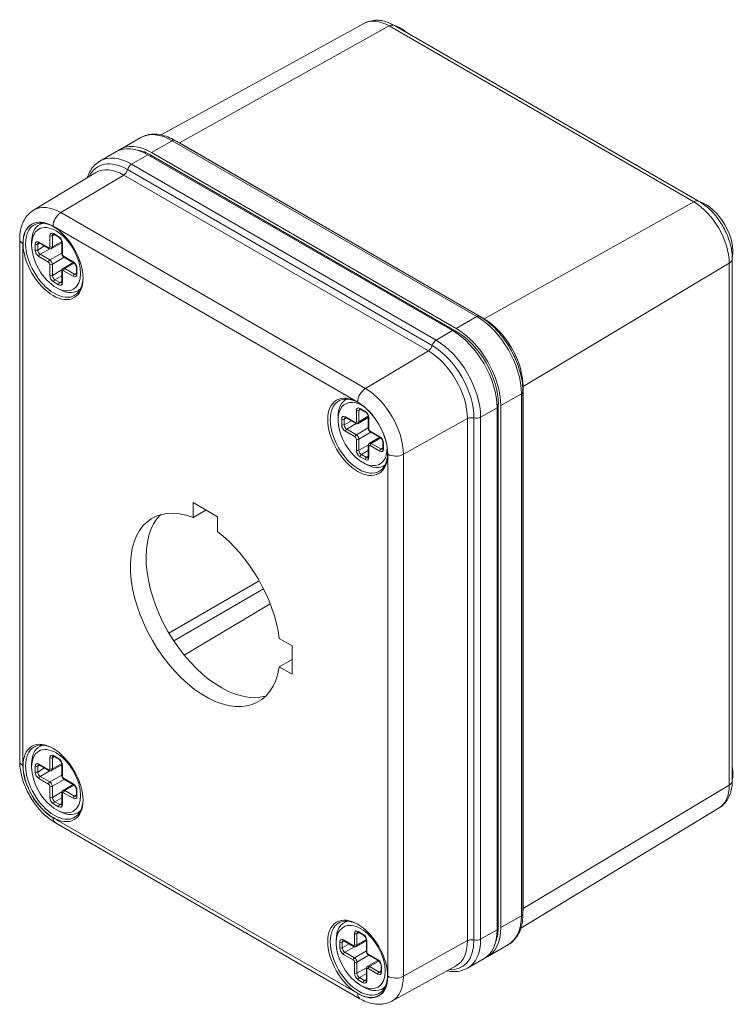
# Model space of a CAD drawing. Units: inches. Extents: x 2.5 to 65.8, y 2.1 to 41.
# Drawn here: x 61.8 to 65.8, y 35.4 to 41 of the extents above; entities that cross this region are included whole.
import ezdxf

# ---------------------------------------------------------------- set-up
doc = ezdxf.new("R2010")
doc.units = ezdxf.units.IN
doc.header["$LTSCALE"] = 2
doc.header["$MEASUREMENT"] = 0
doc.layers.add('Visible (ANSI)', color=7, linetype='Continuous', lineweight=18)
doc.layers.add('Visible Narrow (ANSI)', color=7, linetype='Continuous', lineweight=5)

msp = doc.modelspace()

# ---------------------------------------------------------------- linework, layer by layer
at = {"layer": 'Visible (ANSI)'}
for p, q in [((63.7205, 40.9951), (62.5691, 40.3628)), ((63.8913, 40.9828), (65.6174, 39.9862)), ((62.4531, 40.348), (62.3364, 40.2806)), ((62.6466, 40.3318), (64.3727, 39.3352)), ((62.2219, 40.2145), (62.3152, 40.2684)), ((62.4937, 40.2507), (64.2198, 39.2541)), ((64.241, 39.2664), (62.5149, 40.2629)), ((64.241, 39.2501), (62.5149, 40.2466)), ((61.8461, 39.9366), (62.1983, 40.1502)), ((61.894, 39.8629), (61.8794, 39.8545)), ((61.7672, 39.7732), (61.7672, 36.8158)), ((61.9614, 39.7992), (61.9897, 39.7828)), ((61.8346, 39.7391), (61.8346, 39.7554)), ((61.8784, 39.7512), (61.9331, 39.7196)), ((62.0059, 39.7524), (61.9481, 39.7191)), ((62.0059, 39.7548), (62.0059, 39.6915)), ((62.018, 39.6706), (62.0728, 39.639)), ((65.805, 39.6613), (65.805, 36.7039)), ((62.0708, 39.6401), (62.013, 39.6068)), ((62.089, 39.6109), (62.089, 39.5782)), ((62.0059, 39.5935), (62.0059, 39.5303)), ((61.9735, 39.4984), (61.9876, 39.4902)), ((62.1105, 39.4879), (62.0959, 39.4795)), ((64.6189, 38.9088), (64.6189, 35.9514)), ((63.62, 38.8664), (63.616, 38.8641)), ((64.4793, 35.88), (64.4793, 38.8373)), ((64.4934, 35.8718), (64.4934, 38.8292)), ((63.6981, 38.8088), (63.7264, 38.7924)), ((64.4722, 38.8169), (64.4722, 35.8596)), ((63.5712, 38.7487), (63.5712, 38.765)), ((63.615, 38.7608), (63.6698, 38.7292)), ((63.7426, 38.762), (63.6848, 38.7287)), ((63.7426, 38.7644), (63.7426, 38.7011)), ((63.7547, 38.6802), (63.8094, 38.6486)), ((63.7426, 38.6031), (63.7426, 38.5399)), ((63.8074, 38.6497), (63.7497, 38.6164)), ((63.8257, 38.6205), (63.8257, 38.5878)), ((63.7102, 38.508), (63.7243, 38.4998)), ((63.8365, 38.4914), (63.8325, 38.4891)), ((62.7497, 38.2797), (62.7497, 38.1959)), ((62.889, 38.1992), (62.7497, 38.2797)), ((62.8223, 38.2378), (62.7497, 38.1959)), ((62.889, 38.1154), (62.889, 38.1992)), ((62.4834, 37.9511), (62.4834, 37.9849)), ((63.3108, 37.4687), (63.2382, 37.5106)), ((63.3108, 37.3078), (63.3108, 37.4687)), ((63.3108, 37.3916), (63.2382, 37.3497)), ((63.2382, 37.3497), (63.3108, 37.3078)), ((61.894, 36.9056), (61.8794, 36.8972)), ((61.9614, 36.8418), (61.9897, 36.8255)), ((61.8346, 36.7817), (61.8346, 36.798)), ((61.8784, 36.7939), (61.9331, 36.7622)), ((62.0059, 36.7951), (61.9481, 36.7617)), ((62.0059, 36.7974), (62.0059, 36.7342)), ((62.018, 36.7132), (62.0728, 36.6816)), ((62.0708, 36.6828), (62.013, 36.6494)), ((62.089, 36.6535), (62.089, 36.6209)), ((62.0059, 36.6362), (62.0059, 36.5729)), ((61.9735, 36.5411), (61.9876, 36.5329)), ((65.7303, 36.5498), (64.6069, 35.8688)), ((62.1105, 36.5306), (62.0959, 36.5222)), ((61.9694, 36.4657), (63.6954, 35.4692)), ((63.62, 35.909), (63.6054, 35.9006)), ((63.6875, 35.8453), (63.7158, 35.829)), ((63.5606, 35.7852), (63.5606, 35.8015)), ((63.6044, 35.7973), (63.6592, 35.7657)), ((63.732, 35.7986), (63.6742, 35.7652)), ((63.732, 35.8009), (63.732, 35.7376)), ((64.5362, 35.7757), (64.4195, 35.7084)), ((63.744, 35.7167), (63.7988, 35.6851)), ((63.7968, 35.6862), (63.739, 35.6529)), ((63.815, 35.657), (63.815, 35.6243)), ((63.8764, 35.4557), (64.2375, 35.654)), ((64.3049, 35.6422), (64.3983, 35.6961)), ((63.732, 35.6396), (63.732, 35.5764)), ((63.6995, 35.5445), (63.7137, 35.5364)), ((63.8365, 35.534), (63.8219, 35.5256))]:
    msp.add_line(p, q, dxfattribs=at)
for centre, major_axis, start_param, end_param in [((63.927, 40.7867), (0.11, -0.1905), 2.140164, 2.572225), ((62.4937, 39.9592), (-0.1785, 0.3092), 5.497787, 6.283185), ((62.5149, 39.9714), (-0.1785, 0.3092), 5.497787, 6.342641), ((62.5149, 39.9714), (0.1685, -0.2919), 2.356194, 2.705451), ((65.6531, 39.7902), (-0.11, 0.1905), 3.71058, 5.714198), ((61.9634, 39.653), (0.115, -0.1992), 2.377704, 7.047074), ((61.9876, 39.667), (-0.1083, 0.1875), 6.107322, 7.068583), ((61.9876, 39.667), (0.1083, -0.1875), 5.497787, 6.459048), ((64.2198, 38.9627), (0.1785, -0.3092), 0.785398, 2.356194), ((64.241, 38.9749), (-0.1785, 0.3092), 3.926991, 5.497787), ((64.241, 38.9749), (0.1685, -0.2919), 0.785398, 2.356194), ((63.6894, 38.6565), (0.115, -0.1992), 2.377704, 7.047074), ((63.7102, 38.6684), (0.0983, -0.1702), 2.326359, 7.098419), ((63.7243, 38.6766), (-0.1083, 0.1875), 6.244527, 7.068583), ((63.7243, 38.6766), (0.1083, -0.1875), 5.497787, 6.321844), ((62.8193, 37.672), (0.3002, -0.52), 2.520969, 6.903809), ((62.9077, 37.723), (-0.3002, 0.52), 0.147728, 2.993865), ((62.8193, 37.672), (-0.3003, 0.52), 4.091765, 5.333013), ((61.9634, 36.6957), (0.115, -0.1992), 2.377704, 7.047074), ((61.9876, 36.7097), (-0.1083, 0.1875), 6.107322, 7.068583), ((65.6531, 36.8328), (0.11, -0.1905), 0.569368, 1.001429), ((61.9876, 36.7097), (0.1083, -0.1875), 5.497787, 6.459048), ((63.6894, 35.6991), (0.115, -0.1992), 2.377704, 7.047074), ((63.7137, 35.7131), (-0.1083, 0.1875), 6.107322, 7.068583), ((64.241, 36.0176), (0.1785, -0.3092), 6.22373, 7.068583), ((64.241, 36.0176), (0.1685, -0.2919), 0.436142, 0.785398), ((64.2198, 36.0053), (0.1785, -0.3092), 0, 0.785398), ((63.7137, 35.7131), (0.1083, -0.1875), 5.497787, 6.459048)]:
    msp.add_ellipse(centre, major_axis=major_axis, ratio=0.57735, start_param=start_param, end_param=end_param, dxfattribs=at)
for centre, major_axis in [((61.9563, 39.6489), (0.12, -0.2078)), ((61.9735, 39.6588), (-0.0983, 0.1702)), ((63.6824, 38.6524), (0.12, -0.2078)), ((61.9563, 36.6916), (0.12, -0.2078)), ((61.9735, 36.7015), (-0.0983, 0.1702)), ((63.6824, 35.695), (0.12, -0.2078)), ((63.6995, 35.705), (-0.0983, 0.1702))]:
    msp.add_ellipse(centre, major_axis=major_axis, ratio=0.57735, dxfattribs=at)
for points, knots in [([(63.7205, 40.9951), (63.7312, 41.001), (63.7426, 41.0054), (63.7661, 41.0111), (63.7781, 41.0125), (63.8019, 41.0125), (63.8137, 41.0112), (63.8367, 41.0064), (63.848, 41.0029), (63.8701, 40.9941), (63.8809, 40.9888), (63.8913, 40.9828)], [5.5101301, 5.5101301, 5.5101301, 5.5101301, 5.6647411, 5.6647411, 5.8193522, 5.8193522, 5.9739632, 5.9739632, 6.1285743, 6.1285743, 6.2831853, 6.2831853, 6.2831853, 6.2831853]), ([(62.6466, 40.3318), (62.6333, 40.3394), (62.6199, 40.346), (62.593, 40.3566), (62.5795, 40.3607), (62.5527, 40.3661), (62.5394, 40.3674), (62.5132, 40.3672), (62.5004, 40.3655), (62.4758, 40.3591), (62.464, 40.3543), (62.4531, 40.348)], [0, 0, 0, 0, 0.1570796, 0.1570796, 0.3141593, 0.3141593, 0.4712389, 0.4712389, 0.6283185, 0.6283185, 0.7853982, 0.7853982, 0.7853982, 0.7853982]), ([(62.1505, 40.1211), (62.1507, 40.1219), (62.151, 40.1226), (62.1556, 40.1364), (62.1611, 40.1487), (62.1746, 40.1714), (62.1825, 40.1818), (62.2006, 40.2002), (62.2108, 40.2081), (62.2219, 40.2145)], [5.0176879, 5.0176879, 5.0176879, 5.0176879, 5.0265482, 5.0265482, 5.1836279, 5.1836279, 5.3407075, 5.3407075, 5.4977871, 5.4977871, 5.4977871, 5.4977871]), ([(65.6174, 39.9862), (65.6387, 39.9739), (65.6588, 39.9585), (65.6963, 39.9228), (65.7137, 39.9025), (65.7446, 39.8587), (65.7582, 39.8352), (65.7806, 39.7865), (65.7895, 39.7614), (65.8017, 39.711), (65.805, 39.6858), (65.805, 39.6613)], [6.283185, 6.283185, 6.283185, 6.283185, 6.597345, 6.597345, 6.911504, 6.911504, 7.225663, 7.225663, 7.539822, 7.539822, 7.853982, 7.853982, 7.853982, 7.853982]), ([(61.8461, 39.9366), (61.8351, 39.93), (61.8251, 39.9219), (61.8075, 39.9035), (61.8, 39.8933), (61.7874, 39.8715), (61.7824, 39.86), (61.7746, 39.8363), (61.7718, 39.824), (61.7681, 39.7989), (61.7672, 39.7861), (61.7672, 39.7732)], [0.7977411, 0.7977411, 0.7977411, 0.7977411, 0.9523521, 0.9523521, 1.1069632, 1.1069632, 1.2615742, 1.2615742, 1.4161853, 1.4161853, 1.5707963, 1.5707963, 1.5707963, 1.5707963]), ([(61.9564, 39.8007), (61.9564, 39.8007), (61.9564, 39.8007), (61.9566, 39.8007), (61.9567, 39.8007), (61.9571, 39.8007), (61.9575, 39.8007), (61.9583, 39.8005), (61.9588, 39.8004), (61.96, 39.7999), (61.9607, 39.7996), (61.9614, 39.7992)], [3.9269908, 3.9269908, 3.9269908, 3.9269908, 4.0840704, 4.0840704, 4.2411501, 4.2411501, 4.3982297, 4.3982297, 4.5553093, 4.5553093, 4.712389, 4.712389, 4.712389, 4.712389]), ([(61.9897, 39.7828), (61.9908, 39.7822), (61.9921, 39.7813), (61.9947, 39.7791), (61.996, 39.7777), (61.9986, 39.7745), (61.9999, 39.7727), (62.0021, 39.7689), (62.0031, 39.7669), (62.0046, 39.7629), (62.0051, 39.761), (62.0058, 39.7576), (62.0059, 39.7561), (62.0059, 39.7548)], [4.712389, 4.712389, 4.712389, 4.712389, 4.959515, 4.959515, 5.219998, 5.219998, 5.490947, 5.490947, 5.765786, 5.765786, 6.037004, 6.037004, 6.283185, 6.283185, 6.283185, 6.283185]), ([(61.8734, 39.7527), (61.8734, 39.7527), (61.8734, 39.7527), (61.8735, 39.7527), (61.8736, 39.7528), (61.8741, 39.7528), (61.8744, 39.7527), (61.8752, 39.7526), (61.8758, 39.7524), (61.877, 39.752), (61.8776, 39.7516), (61.8784, 39.7512)], [3.9269908, 3.9269908, 3.9269908, 3.9269908, 4.0840704, 4.0840704, 4.2411501, 4.2411501, 4.3982297, 4.3982297, 4.5553093, 4.5553093, 4.712389, 4.712389, 4.712389, 4.712389]), ([(61.9481, 39.7191), (61.9471, 39.7185), (61.946, 39.718), (61.9437, 39.7174), (61.9426, 39.7173), (61.9404, 39.7173), (61.9393, 39.7174), (61.9374, 39.7178), (61.9364, 39.7181), (61.9347, 39.7187), (61.9339, 39.7191), (61.9331, 39.7196)], [0.7853982, 0.7853982, 0.7853982, 0.7853982, 0.9424778, 0.9424778, 1.0995574, 1.0995574, 1.2566371, 1.2566371, 1.4137167, 1.4137167, 1.5707963, 1.5707963, 1.5707963, 1.5707963]), ([(62.0059, 39.6915), (62.0059, 39.6897), (62.0062, 39.6881), (62.0069, 39.6848), (62.0075, 39.6832), (62.0089, 39.6802), (62.0097, 39.6788), (62.0116, 39.6761), (62.0127, 39.6748), (62.0151, 39.6725), (62.0165, 39.6715), (62.018, 39.6706)], [3.141593, 3.141593, 3.141593, 3.141593, 3.455752, 3.455752, 3.769911, 3.769911, 4.08407, 4.08407, 4.39823, 4.39823, 4.712389, 4.712389, 4.712389, 4.712389]), ([(62.0059, 39.5935), (62.0059, 39.5944), (62.006, 39.5953), (62.0063, 39.5971), (62.0065, 39.5981), (62.0071, 39.6), (62.0075, 39.6009), (62.0086, 39.6028), (62.0093, 39.6037), (62.011, 39.6054), (62.0119, 39.6062), (62.013, 39.6068)], [3.1415927, 3.1415927, 3.1415927, 3.1415927, 3.2986723, 3.2986723, 3.4557519, 3.4557519, 3.6128316, 3.6128316, 3.7699112, 3.7699112, 3.9269908, 3.9269908, 3.9269908, 3.9269908]), ([(62.0728, 39.639), (62.0739, 39.6383), (62.0752, 39.6374), (62.0777, 39.6352), (62.0791, 39.6338), (62.0817, 39.6306), (62.0829, 39.6288), (62.0852, 39.625), (62.0861, 39.623), (62.0876, 39.6191), (62.0882, 39.6171), (62.0889, 39.6137), (62.089, 39.6122), (62.089, 39.6109)], [4.712389, 4.712389, 4.712389, 4.712389, 4.959515, 4.959515, 5.219998, 5.219998, 5.490947, 5.490947, 5.765786, 5.765786, 6.037004, 6.037004, 6.283185, 6.283185, 6.283185, 6.283185]), ([(62.089, 39.5782), (62.089, 39.5774), (62.0889, 39.5767), (62.0887, 39.5754), (62.0886, 39.5748), (62.0883, 39.574), (62.0882, 39.5737), (62.088, 39.5733), (62.0879, 39.5732), (62.0878, 39.5731), (62.0878, 39.5731), (62.0878, 39.5731)], [6.2831853, 6.2831853, 6.2831853, 6.2831853, 6.4402649, 6.4402649, 6.5973446, 6.5973446, 6.7544242, 6.7544242, 6.9115038, 6.9115038, 7.0685835, 7.0685835, 7.0685835, 7.0685835]), ([(62.0059, 39.5303), (62.0059, 39.5294), (62.0059, 39.5287), (62.0057, 39.5274), (62.0055, 39.5269), (62.0053, 39.5261), (62.0051, 39.5258), (62.0049, 39.5254), (62.0048, 39.5253), (62.0047, 39.5252), (62.0047, 39.5252), (62.0047, 39.5252)], [6.2831853, 6.2831853, 6.2831853, 6.2831853, 6.4402649, 6.4402649, 6.5973446, 6.5973446, 6.7544242, 6.7544242, 6.9115038, 6.9115038, 7.0685835, 7.0685835, 7.0685835, 7.0685835]), ([(64.6189, 38.9088), (64.6189, 38.9394), (64.6147, 38.9719), (64.5987, 39.0378), (64.587, 39.0713), (64.5569, 39.1363), (64.5387, 39.1679), (64.4974, 39.2264), (64.4743, 39.2533), (64.4252, 39.3), (64.3992, 39.3199), (64.3727, 39.3352)], [4.712389, 4.712389, 4.712389, 4.712389, 5.026548, 5.026548, 5.340708, 5.340708, 5.654867, 5.654867, 5.969026, 5.969026, 6.283185, 6.283185, 6.283185, 6.283185]), ([(63.6931, 38.8103), (63.6931, 38.8103), (63.6931, 38.8103), (63.6932, 38.8103), (63.6933, 38.8103), (63.6938, 38.8103), (63.6941, 38.8103), (63.695, 38.8101), (63.6955, 38.81), (63.6967, 38.8095), (63.6974, 38.8092), (63.6981, 38.8088)], [3.9269908, 3.9269908, 3.9269908, 3.9269908, 4.0840704, 4.0840704, 4.2411501, 4.2411501, 4.3982297, 4.3982297, 4.5553093, 4.5553093, 4.712389, 4.712389, 4.712389, 4.712389]), ([(63.7264, 38.7924), (63.7275, 38.7918), (63.7287, 38.7909), (63.7313, 38.7887), (63.7327, 38.7873), (63.7353, 38.7841), (63.7365, 38.7823), (63.7387, 38.7785), (63.7397, 38.7765), (63.7412, 38.7725), (63.7418, 38.7706), (63.7424, 38.7672), (63.7426, 38.7657), (63.7426, 38.7644)], [4.712389, 4.712389, 4.712389, 4.712389, 4.959515, 4.959515, 5.219998, 5.219998, 5.490947, 5.490947, 5.765786, 5.765786, 6.037004, 6.037004, 6.283185, 6.283185, 6.283185, 6.283185]), ([(63.61, 38.7623), (63.61, 38.7623), (63.61, 38.7623), (63.6101, 38.7623), (63.6103, 38.7624), (63.6107, 38.7624), (63.611, 38.7623), (63.6119, 38.7622), (63.6124, 38.762), (63.6136, 38.7615), (63.6143, 38.7612), (63.615, 38.7608)], [3.9269908, 3.9269908, 3.9269908, 3.9269908, 4.0840704, 4.0840704, 4.2411501, 4.2411501, 4.3982297, 4.3982297, 4.5553093, 4.5553093, 4.712389, 4.712389, 4.712389, 4.712389]), ([(63.6848, 38.7287), (63.6838, 38.7281), (63.6826, 38.7276), (63.6803, 38.727), (63.6792, 38.7269), (63.677, 38.7269), (63.676, 38.727), (63.674, 38.7274), (63.6731, 38.7277), (63.6714, 38.7283), (63.6706, 38.7287), (63.6698, 38.7292)], [0.7853982, 0.7853982, 0.7853982, 0.7853982, 0.9424778, 0.9424778, 1.0995574, 1.0995574, 1.2566371, 1.2566371, 1.4137167, 1.4137167, 1.5707963, 1.5707963, 1.5707963, 1.5707963]), ([(63.7426, 38.7011), (63.7426, 38.6993), (63.7428, 38.6976), (63.7436, 38.6944), (63.7442, 38.6928), (63.7455, 38.6898), (63.7464, 38.6884), (63.7483, 38.6857), (63.7494, 38.6844), (63.7518, 38.6821), (63.7531, 38.6811), (63.7547, 38.6802)], [3.141593, 3.141593, 3.141593, 3.141593, 3.455752, 3.455752, 3.769911, 3.769911, 4.08407, 4.08407, 4.39823, 4.39823, 4.712389, 4.712389, 4.712389, 4.712389]), ([(63.7426, 38.6031), (63.7426, 38.604), (63.7426, 38.6049), (63.7429, 38.6067), (63.7431, 38.6077), (63.7438, 38.6096), (63.7442, 38.6105), (63.7453, 38.6124), (63.746, 38.6133), (63.7476, 38.615), (63.7486, 38.6157), (63.7497, 38.6164)], [3.1415927, 3.1415927, 3.1415927, 3.1415927, 3.2986723, 3.2986723, 3.4557519, 3.4557519, 3.6128316, 3.6128316, 3.7699112, 3.7699112, 3.9269908, 3.9269908, 3.9269908, 3.9269908]), ([(63.8094, 38.6486), (63.8106, 38.6479), (63.8118, 38.647), (63.8144, 38.6448), (63.8157, 38.6434), (63.8183, 38.6402), (63.8196, 38.6384), (63.8218, 38.6346), (63.8228, 38.6326), (63.8243, 38.6286), (63.8248, 38.6267), (63.8255, 38.6233), (63.8257, 38.6218), (63.8257, 38.6205)], [4.712389, 4.712389, 4.712389, 4.712389, 4.959515, 4.959515, 5.219998, 5.219998, 5.490947, 5.490947, 5.765786, 5.765786, 6.037004, 6.037004, 6.283185, 6.283185, 6.283185, 6.283185]), ([(63.8257, 38.5878), (63.8257, 38.587), (63.8256, 38.5862), (63.8254, 38.585), (63.8253, 38.5844), (63.825, 38.5836), (63.8249, 38.5833), (63.8246, 38.5829), (63.8245, 38.5828), (63.8244, 38.5827), (63.8244, 38.5827), (63.8244, 38.5827)], [6.2831853, 6.2831853, 6.2831853, 6.2831853, 6.4402649, 6.4402649, 6.5973446, 6.5973446, 6.7544242, 6.7544242, 6.9115038, 6.9115038, 7.0685835, 7.0685835, 7.0685835, 7.0685835]), ([(63.7426, 38.5399), (63.7426, 38.539), (63.7425, 38.5383), (63.7423, 38.537), (63.7422, 38.5365), (63.7419, 38.5357), (63.7418, 38.5354), (63.7415, 38.535), (63.7415, 38.5349), (63.7414, 38.5348), (63.7414, 38.5348), (63.7414, 38.5348)], [6.2831853, 6.2831853, 6.2831853, 6.2831853, 6.4402649, 6.4402649, 6.5973446, 6.5973446, 6.7544242, 6.7544242, 6.9115038, 6.9115038, 7.0685835, 7.0685835, 7.0685835, 7.0685835]), ([(61.9564, 36.8433), (61.9564, 36.8433), (61.9564, 36.8433), (61.9566, 36.8433), (61.9567, 36.8434), (61.9571, 36.8434), (61.9575, 36.8434), (61.9583, 36.8432), (61.9588, 36.843), (61.96, 36.8426), (61.9607, 36.8422), (61.9614, 36.8418)], [3.9269908, 3.9269908, 3.9269908, 3.9269908, 4.0840704, 4.0840704, 4.2411501, 4.2411501, 4.3982297, 4.3982297, 4.5553093, 4.5553093, 4.712389, 4.712389, 4.712389, 4.712389]), ([(61.9897, 36.8255), (61.9908, 36.8248), (61.9921, 36.824), (61.9947, 36.8217), (61.996, 36.8203), (61.9986, 36.8172), (61.9999, 36.8154), (62.0021, 36.8115), (62.0031, 36.8095), (62.0046, 36.8056), (62.0051, 36.8037), (62.0058, 36.8002), (62.0059, 36.7987), (62.0059, 36.7974)], [4.712389, 4.712389, 4.712389, 4.712389, 4.959515, 4.959515, 5.219998, 5.219998, 5.490947, 5.490947, 5.765786, 5.765786, 6.037004, 6.037004, 6.283185, 6.283185, 6.283185, 6.283185]), ([(61.7672, 36.8158), (61.7672, 36.7895), (61.7708, 36.7624), (61.7839, 36.7082), (61.7935, 36.6811), (61.8177, 36.6285), (61.8324, 36.6031), (61.8658, 36.5558), (61.8845, 36.534), (61.9249, 36.4955), (61.9465, 36.4789), (61.9694, 36.4657)], [1.570796, 1.570796, 1.570796, 1.570796, 1.884956, 1.884956, 2.199115, 2.199115, 2.513274, 2.513274, 2.827433, 2.827433, 3.141593, 3.141593, 3.141593, 3.141593]), ([(61.8734, 36.7954), (61.8734, 36.7954), (61.8734, 36.7954), (61.8735, 36.7954), (61.8736, 36.7954), (61.8741, 36.7954), (61.8744, 36.7954), (61.8752, 36.7952), (61.8758, 36.7951), (61.877, 36.7946), (61.8776, 36.7943), (61.8784, 36.7939)], [3.9269908, 3.9269908, 3.9269908, 3.9269908, 4.0840704, 4.0840704, 4.2411501, 4.2411501, 4.3982297, 4.3982297, 4.5553093, 4.5553093, 4.712389, 4.712389, 4.712389, 4.712389]), ([(61.9481, 36.7617), (61.9471, 36.7611), (61.946, 36.7607), (61.9437, 36.7601), (61.9426, 36.7599), (61.9404, 36.7599), (61.9393, 36.76), (61.9374, 36.7604), (61.9364, 36.7607), (61.9347, 36.7614), (61.9339, 36.7618), (61.9331, 36.7622)], [0.7853982, 0.7853982, 0.7853982, 0.7853982, 0.9424778, 0.9424778, 1.0995574, 1.0995574, 1.2566371, 1.2566371, 1.4137167, 1.4137167, 1.5707963, 1.5707963, 1.5707963, 1.5707963]), ([(62.0059, 36.7342), (62.0059, 36.7324), (62.0062, 36.7307), (62.0069, 36.7275), (62.0075, 36.7259), (62.0089, 36.7229), (62.0097, 36.7214), (62.0116, 36.7187), (62.0127, 36.7175), (62.0151, 36.7152), (62.0165, 36.7141), (62.018, 36.7132)], [3.141593, 3.141593, 3.141593, 3.141593, 3.455752, 3.455752, 3.769911, 3.769911, 4.08407, 4.08407, 4.39823, 4.39823, 4.712389, 4.712389, 4.712389, 4.712389]), ([(62.0059, 36.6362), (62.0059, 36.6371), (62.006, 36.638), (62.0063, 36.6398), (62.0065, 36.6407), (62.0071, 36.6426), (62.0075, 36.6436), (62.0086, 36.6455), (62.0093, 36.6464), (62.011, 36.6481), (62.0119, 36.6488), (62.013, 36.6494)], [3.1415927, 3.1415927, 3.1415927, 3.1415927, 3.2986723, 3.2986723, 3.4557519, 3.4557519, 3.6128316, 3.6128316, 3.7699112, 3.7699112, 3.9269908, 3.9269908, 3.9269908, 3.9269908]), ([(62.0728, 36.6816), (62.0739, 36.681), (62.0752, 36.6801), (62.0777, 36.6778), (62.0791, 36.6764), (62.0817, 36.6733), (62.0829, 36.6715), (62.0852, 36.6677), (62.0861, 36.6657), (62.0876, 36.6617), (62.0882, 36.6598), (62.0889, 36.6563), (62.089, 36.6548), (62.089, 36.6535)], [4.712389, 4.712389, 4.712389, 4.712389, 4.959515, 4.959515, 5.219998, 5.219998, 5.490947, 5.490947, 5.765786, 5.765786, 6.037004, 6.037004, 6.283185, 6.283185, 6.283185, 6.283185]), ([(65.805, 36.7039), (65.805, 36.6918), (65.8042, 36.6798), (65.8008, 36.6563), (65.7981, 36.6448), (65.7908, 36.6224), (65.786, 36.6116), (65.7741, 36.591), (65.767, 36.5813), (65.7503, 36.5638), (65.7407, 36.5561), (65.7303, 36.5498)], [1.5707963, 1.5707963, 1.5707963, 1.5707963, 1.7254074, 1.7254074, 1.8800184, 1.8800184, 2.0346295, 2.0346295, 2.1892405, 2.1892405, 2.3438516, 2.3438516, 2.3438516, 2.3438516]), ([(62.089, 36.6209), (62.089, 36.62), (62.0889, 36.6193), (62.0887, 36.618), (62.0886, 36.6175), (62.0883, 36.6167), (62.0882, 36.6164), (62.088, 36.616), (62.0879, 36.6159), (62.0878, 36.6158), (62.0878, 36.6158), (62.0878, 36.6158)], [6.2831853, 6.2831853, 6.2831853, 6.2831853, 6.4402649, 6.4402649, 6.5973446, 6.5973446, 6.7544242, 6.7544242, 6.9115038, 6.9115038, 7.0685835, 7.0685835, 7.0685835, 7.0685835]), ([(62.0059, 36.5729), (62.0059, 36.5721), (62.0059, 36.5713), (62.0057, 36.5701), (62.0055, 36.5695), (62.0053, 36.5687), (62.0051, 36.5684), (62.0049, 36.568), (62.0048, 36.5679), (62.0047, 36.5678), (62.0047, 36.5678), (62.0047, 36.5678)], [6.2831853, 6.2831853, 6.2831853, 6.2831853, 6.4402649, 6.4402649, 6.5973446, 6.5973446, 6.7544242, 6.7544242, 6.9115038, 6.9115038, 7.0685835, 7.0685835, 7.0685835, 7.0685835]), ([(64.5362, 35.7757), (64.5471, 35.782), (64.5571, 35.7898), (64.575, 35.8079), (64.5828, 35.8182), (64.5961, 35.8407), (64.6016, 35.8529), (64.6104, 35.8789), (64.6136, 35.8926), (64.6178, 35.9212), (64.6189, 35.9361), (64.6189, 35.9514)], [3.9269908, 3.9269908, 3.9269908, 3.9269908, 4.0840704, 4.0840704, 4.2411501, 4.2411501, 4.3982297, 4.3982297, 4.5553093, 4.5553093, 4.712389, 4.712389, 4.712389, 4.712389]), ([(63.6825, 35.8468), (63.6825, 35.8468), (63.6825, 35.8468), (63.6826, 35.8468), (63.6827, 35.8468), (63.6832, 35.8468), (63.6835, 35.8468), (63.6844, 35.8467), (63.6849, 35.8465), (63.6861, 35.846), (63.6868, 35.8457), (63.6875, 35.8453)], [3.9269908, 3.9269908, 3.9269908, 3.9269908, 4.0840704, 4.0840704, 4.2411501, 4.2411501, 4.3982297, 4.3982297, 4.5553093, 4.5553093, 4.712389, 4.712389, 4.712389, 4.712389]), ([(63.7158, 35.829), (63.7169, 35.8283), (63.7181, 35.8274), (63.7207, 35.8252), (63.7221, 35.8238), (63.7247, 35.8206), (63.7259, 35.8188), (63.7281, 35.815), (63.7291, 35.813), (63.7306, 35.8091), (63.7312, 35.8071), (63.7318, 35.8037), (63.732, 35.8022), (63.732, 35.8009)], [4.712389, 4.712389, 4.712389, 4.712389, 4.959515, 4.959515, 5.219998, 5.219998, 5.490947, 5.490947, 5.765786, 5.765786, 6.037004, 6.037004, 6.283185, 6.283185, 6.283185, 6.283185]), ([(63.5994, 35.7988), (63.5994, 35.7988), (63.5994, 35.7988), (63.5995, 35.7989), (63.5997, 35.7989), (63.6001, 35.7989), (63.6004, 35.7989), (63.6013, 35.7987), (63.6018, 35.7985), (63.603, 35.7981), (63.6037, 35.7977), (63.6044, 35.7973)], [3.9269908, 3.9269908, 3.9269908, 3.9269908, 4.0840704, 4.0840704, 4.2411501, 4.2411501, 4.3982297, 4.3982297, 4.5553093, 4.5553093, 4.712389, 4.712389, 4.712389, 4.712389]), ([(63.6742, 35.7652), (63.6731, 35.7646), (63.672, 35.7641), (63.6697, 35.7635), (63.6686, 35.7634), (63.6664, 35.7634), (63.6654, 35.7635), (63.6634, 35.7639), (63.6625, 35.7642), (63.6608, 35.7649), (63.66, 35.7653), (63.6592, 35.7657)], [0.7853982, 0.7853982, 0.7853982, 0.7853982, 0.9424778, 0.9424778, 1.0995574, 1.0995574, 1.2566371, 1.2566371, 1.4137167, 1.4137167, 1.5707963, 1.5707963, 1.5707963, 1.5707963]), ([(63.732, 35.7376), (63.732, 35.7359), (63.7322, 35.7342), (63.733, 35.7309), (63.7336, 35.7293), (63.7349, 35.7263), (63.7358, 35.7249), (63.7377, 35.7222), (63.7388, 35.7209), (63.7412, 35.7186), (63.7425, 35.7176), (63.744, 35.7167)], [3.141593, 3.141593, 3.141593, 3.141593, 3.455752, 3.455752, 3.769911, 3.769911, 4.08407, 4.08407, 4.39823, 4.39823, 4.712389, 4.712389, 4.712389, 4.712389]), ([(63.732, 35.6396), (63.732, 35.6405), (63.732, 35.6414), (63.7323, 35.6433), (63.7325, 35.6442), (63.7332, 35.6461), (63.7336, 35.6471), (63.7347, 35.6489), (63.7354, 35.6499), (63.737, 35.6515), (63.738, 35.6523), (63.739, 35.6529)], [3.1415927, 3.1415927, 3.1415927, 3.1415927, 3.2986723, 3.2986723, 3.4557519, 3.4557519, 3.6128316, 3.6128316, 3.7699112, 3.7699112, 3.9269908, 3.9269908, 3.9269908, 3.9269908]), ([(63.7988, 35.6851), (63.8, 35.6844), (63.8012, 35.6835), (63.8038, 35.6813), (63.8051, 35.6799), (63.8077, 35.6767), (63.809, 35.6749), (63.8112, 35.6711), (63.8122, 35.6691), (63.8137, 35.6652), (63.8142, 35.6632), (63.8149, 35.6598), (63.815, 35.6583), (63.815, 35.657)], [4.712389, 4.712389, 4.712389, 4.712389, 4.959515, 4.959515, 5.219998, 5.219998, 5.490947, 5.490947, 5.765786, 5.765786, 6.037004, 6.037004, 6.283185, 6.283185, 6.283185, 6.283185]), ([(63.815, 35.6243), (63.815, 35.6235), (63.815, 35.6228), (63.8148, 35.6215), (63.8147, 35.621), (63.8144, 35.6201), (63.8142, 35.6198), (63.814, 35.6195), (63.8139, 35.6194), (63.8138, 35.6193), (63.8138, 35.6193), (63.8138, 35.6193)], [6.2831853, 6.2831853, 6.2831853, 6.2831853, 6.4402649, 6.4402649, 6.5973446, 6.5973446, 6.7544242, 6.7544242, 6.9115038, 6.9115038, 7.0685835, 7.0685835, 7.0685835, 7.0685835]), ([(64.3049, 35.6422), (64.2939, 35.6359), (64.2819, 35.631), (64.257, 35.6245), (64.244, 35.6228), (64.2176, 35.6225), (64.2042, 35.6239), (64.1899, 35.6268), (64.1892, 35.6269), (64.1884, 35.6271)], [2.3561945, 2.3561945, 2.3561945, 2.3561945, 2.5132741, 2.5132741, 2.6703538, 2.6703538, 2.8274334, 2.8274334, 2.8362937, 2.8362937, 2.8362937, 2.8362937]), ([(63.732, 35.5764), (63.732, 35.5755), (63.7319, 35.5748), (63.7317, 35.5735), (63.7316, 35.573), (63.7313, 35.5722), (63.7312, 35.5719), (63.7309, 35.5715), (63.7309, 35.5714), (63.7308, 35.5713), (63.7308, 35.5713), (63.7308, 35.5713)], [6.2831853, 6.2831853, 6.2831853, 6.2831853, 6.4402649, 6.4402649, 6.5973446, 6.5973446, 6.7544242, 6.7544242, 6.9115038, 6.9115038, 7.0685835, 7.0685835, 7.0685835, 7.0685835]), ([(63.6954, 35.4692), (63.7066, 35.4627), (63.7182, 35.457), (63.7417, 35.4477), (63.7537, 35.444), (63.7782, 35.4389), (63.7907, 35.4375), (63.8158, 35.4375), (63.8284, 35.4389), (63.8531, 35.4449), (63.8652, 35.4496), (63.8764, 35.4557)], [3.1415927, 3.1415927, 3.1415927, 3.1415927, 3.2962037, 3.2962037, 3.4508148, 3.4508148, 3.6054258, 3.6054258, 3.7600369, 3.7600369, 3.9146479, 3.9146479, 3.9146479, 3.9146479])]:
    msp.add_open_spline(points, degree=3, knots=knots, dxfattribs=at)
at = {"layer": 'Visible Narrow (ANSI)'}
for p, q in [((62.6721, 40.3178), (63.8606, 40.9801)), ((63.8606, 40.9801), (65.5867, 39.9835)), ((62.5149, 40.2629), (62.6316, 40.3303)), ((62.6316, 40.3303), (64.3577, 39.3338)), ((62.6721, 40.3178), (64.3981, 39.3213)), ((62.4937, 40.2507), (62.4004, 40.1968)), ((62.5149, 40.2466), (62.5079, 40.2425)), ((64.1044, 39.1696), (62.3784, 40.1662)), ((64.1264, 39.2003), (62.4004, 40.1968)), ((62.3568, 40.1358), (62.0001, 39.9226)), ((64.0829, 39.1393), (62.3568, 40.1358)), ((64.3981, 39.3213), (65.5867, 39.9835)), ((63.7261, 38.9261), (62.0001, 39.9226)), ((63.6824, 38.8494), (61.9563, 39.8459)), ((61.9381, 39.7282), (61.9381, 39.7915)), ((61.9523, 39.7915), (61.9635, 39.798)), ((61.9523, 39.7282), (61.9523, 39.7915)), ((61.9594, 39.8038), (61.9876, 39.7874)), ((61.7857, 39.7474), (61.7857, 36.7901)), ((61.8551, 39.7109), (61.8551, 39.7435)), ((61.8692, 39.7435), (61.8804, 39.75)), ((61.8692, 39.7109), (61.8692, 39.7435)), ((61.8692, 39.7109), (61.9087, 39.7337)), ((61.8763, 39.7558), (61.9311, 39.7242)), ((61.8834, 39.6864), (61.9377, 39.7177)), ((62.0055, 39.759), (61.9523, 39.7282)), ((62.0089, 39.7507), (62.0089, 39.6874)), ((61.9311, 39.6425), (61.8763, 39.6741)), ((61.9381, 39.6548), (61.8834, 39.6864)), ((62.0059, 39.6939), (61.9381, 39.6548)), ((62.0201, 39.6694), (61.9523, 39.6303)), ((62.0159, 39.6752), (62.0707, 39.6435)), ((61.9381, 39.567), (61.9381, 39.6303)), ((61.9523, 39.567), (61.9523, 39.6303)), ((62.0762, 39.6365), (62.023, 39.6058)), ((62.0778, 39.5741), (62.023, 39.6058)), ((62.0919, 39.6068), (62.0919, 39.5741)), ((64.6196, 38.9378), (65.7873, 39.636)), ((65.7873, 39.636), (65.7873, 36.6786)), ((61.9523, 39.567), (62.0066, 39.5984)), ((61.9664, 39.5425), (62.0059, 39.5653)), ((62.0089, 39.5894), (62.0089, 39.5262)), ((62.0707, 39.5619), (62.0159, 39.5935)), ((62.0778, 39.5741), (62.089, 39.5806)), ((61.9876, 39.5139), (61.9594, 39.5303)), ((61.9947, 39.5262), (61.9664, 39.5425)), ((61.9947, 39.5262), (62.0059, 39.5327)), ((64.241, 39.2664), (64.3577, 39.3338)), ((64.2198, 39.2541), (64.1264, 39.2003)), ((64.241, 39.2501), (64.2335, 39.2458)), ((64.0829, 39.1393), (63.7261, 38.9261)), ((64.6196, 38.9378), (64.6196, 35.9805)), ((64.4934, 38.8292), (64.6101, 38.8965)), ((64.6101, 38.8965), (64.6101, 35.9392)), ((64.4793, 38.8373), (64.4718, 38.833)), ((63.6748, 38.7378), (63.6748, 38.8011)), ((63.6889, 38.8011), (63.7002, 38.8076)), ((63.6889, 38.7378), (63.6889, 38.8011)), ((63.696, 38.8133), (63.7243, 38.797)), ((64.4722, 38.8169), (64.3789, 38.763)), ((63.5917, 38.7205), (63.5917, 38.7531)), ((63.6059, 38.7531), (63.6171, 38.7596)), ((63.6059, 38.7205), (63.6059, 38.7531)), ((63.6059, 38.7205), (63.6454, 38.7433)), ((63.6129, 38.7654), (63.6677, 38.7338)), ((63.62, 38.696), (63.6743, 38.7273)), ((63.7422, 38.7686), (63.6889, 38.7378)), ((63.7455, 38.7603), (63.7455, 38.697)), ((64.3043, 38.7558), (63.9413, 38.5534)), ((64.3043, 35.7984), (64.3043, 38.7558)), ((64.3414, 35.8019), (64.3414, 38.7593)), ((64.3789, 35.8057), (64.3789, 38.763)), ((63.6677, 38.6521), (63.6129, 38.6837)), ((63.6748, 38.6644), (63.62, 38.696)), ((63.7426, 38.7035), (63.6748, 38.6644)), ((63.7567, 38.679), (63.6889, 38.6399)), ((63.7526, 38.6848), (63.8074, 38.6531)), ((63.6748, 38.5766), (63.6748, 38.6399)), ((63.6889, 38.5766), (63.6889, 38.6399)), ((63.6889, 38.5766), (63.7432, 38.6079)), ((63.8074, 38.5715), (63.7526, 38.6031)), ((63.8129, 38.6461), (63.7597, 38.6154)), ((63.8144, 38.5837), (63.7597, 38.6154)), ((63.8286, 38.6164), (63.8286, 38.5837)), ((63.7031, 38.5521), (63.7426, 38.5749)), ((63.7314, 38.5358), (63.7031, 38.5521)), ((63.7455, 38.599), (63.7455, 38.5358)), ((63.8144, 38.5837), (63.8257, 38.5902)), ((63.853, 35.5965), (63.853, 38.5539)), ((63.9413, 35.5961), (63.9413, 38.5534)), ((63.7243, 38.5235), (63.696, 38.5399)), ((63.7314, 38.5358), (63.7426, 38.5422)), ((62.613, 37.5402), (63.125, 37.8358)), ((62.64, 37.497), (63.1489, 37.7908)), ((63.1863, 37.7067), (62.6995, 37.4159)), ((61.9381, 36.7709), (61.9381, 36.8342)), ((61.9523, 36.8342), (61.9635, 36.8406)), ((61.9523, 36.7709), (61.9523, 36.8342)), ((61.9594, 36.8464), (61.9876, 36.8301)), ((61.8551, 36.7535), (61.8551, 36.7862)), ((61.8692, 36.7862), (61.8804, 36.7927)), ((61.8692, 36.7535), (61.8692, 36.7862)), ((61.8692, 36.7535), (61.9087, 36.7763)), ((61.8763, 36.7984), (61.9311, 36.7668)), ((62.0055, 36.8016), (61.9523, 36.7709)), ((62.0089, 36.7933), (62.0089, 36.7301)), ((61.9311, 36.6852), (61.8763, 36.7168)), ((61.8834, 36.729), (61.9377, 36.7604)), ((61.9381, 36.6974), (61.8834, 36.729)), ((62.0059, 36.7365), (61.9381, 36.6974)), ((62.0201, 36.712), (61.9523, 36.6729)), ((62.0159, 36.7178), (62.0707, 36.6862)), ((61.9381, 36.6097), (61.9381, 36.6729)), ((61.9523, 36.6097), (61.9523, 36.6729)), ((62.0762, 36.6791), (62.023, 36.6484)), ((62.0919, 36.6494), (62.0919, 36.6168)), ((64.6196, 35.9805), (65.7873, 36.6786)), ((61.9523, 36.6097), (62.0066, 36.641)), ((61.9664, 36.5852), (62.0059, 36.608)), ((62.0089, 36.6321), (62.0089, 36.5688)), ((62.0707, 36.6045), (62.0159, 36.6362)), ((62.0778, 36.6168), (62.023, 36.6484)), ((62.0778, 36.6168), (62.089, 36.6233)), ((61.9876, 36.5566), (61.9594, 36.5729)), ((61.9947, 36.5688), (61.9664, 36.5852)), ((61.9947, 36.5688), (62.0059, 36.5753)), ((61.9563, 36.4946), (63.6824, 35.498)), ((64.4934, 35.8718), (64.6101, 35.9392)), ((64.4793, 35.88), (64.4722, 35.8759)), ((63.6642, 35.7744), (63.6642, 35.8376)), ((63.6783, 35.8376), (63.6895, 35.8441)), ((63.6783, 35.7744), (63.6783, 35.8376)), ((63.6854, 35.8499), (63.7137, 35.8335)), ((64.4722, 35.8596), (64.3789, 35.8057)), ((63.5811, 35.757), (63.5811, 35.7897)), ((63.5953, 35.7897), (63.6065, 35.7961)), ((63.5953, 35.757), (63.5953, 35.7897)), ((63.5953, 35.757), (63.6348, 35.7798)), ((63.6023, 35.8019), (63.6571, 35.7703)), ((63.6094, 35.7325), (63.6637, 35.7639)), ((63.7316, 35.8051), (63.6783, 35.7744)), ((63.7349, 35.7968), (63.7349, 35.7335)), ((64.3043, 35.7984), (63.9413, 35.5961)), ((63.6571, 35.6886), (63.6023, 35.7203)), ((63.6642, 35.7009), (63.6094, 35.7325)), ((63.732, 35.74), (63.6642, 35.7009)), ((63.7461, 35.7155), (63.6783, 35.6764)), ((63.742, 35.7213), (63.7968, 35.6897)), ((63.6642, 35.6131), (63.6642, 35.6764)), ((63.6783, 35.6131), (63.6783, 35.6764)), ((63.8023, 35.6826), (63.749, 35.6519)), ((63.8038, 35.6203), (63.749, 35.6519)), ((63.818, 35.6529), (63.818, 35.6203)), ((63.6783, 35.6131), (63.7326, 35.6445)), ((63.6925, 35.5886), (63.732, 35.6114)), ((63.7349, 35.6356), (63.7349, 35.5723)), ((63.7968, 35.608), (63.742, 35.6396)), ((63.8038, 35.6203), (63.815, 35.6267)), ((63.7137, 35.56), (63.6854, 35.5764)), ((63.7208, 35.5723), (63.6925, 35.5886)), ((63.7208, 35.5723), (63.732, 35.5788))]:
    msp.add_line(p, q, dxfattribs=at)
for centre, major_axis, start_param, end_param in [((63.8606, 40.7484), (-0.1419, 0.2458), 5.497787, 6.270842), ((63.8598, 40.9282), (0.0315, 0.0546), 0, 0.767945), ((62.6316, 40.0388), (-0.1785, 0.3092), 5.497787, 6.283185), ((62.6316, 40.3058), (0.015, 0.026), 0, 0.785398), ((62.6721, 40.0622), (0.1566, -0.2712), 2.356194, 2.434743), ((62.6725, 40.3425), (0.015, 0.026), 3.876197, 3.909538), ((62.3784, 39.8926), (-0.1675, 0.2902), 5.497787, 6.65501), ((62.4004, 39.9053), (-0.1785, 0.3092), 5.497787, 6.283185), ((62.3568, 39.8801), (-0.1565, 0.2711), 5.497787, 6.295528), ((62.3564, 40.1625), (-0.0165, -0.0286), 0.802851, 2.014883), ((62.4004, 40.1698), (0.0165, 0.0286), 0.785398, 2.014883), ((62.0001, 39.6742), (-0.1521, 0.2635), 5.497787, 6.295528), ((65.5859, 39.9317), (0.0315, 0.0546), 0, 0.767945), ((65.5867, 39.7518), (0.1419, -0.2458), 0.785398, 2.356194), ((61.9563, 39.6489), (-0.1207, 0.209), 5.497787, 7.068583), ((62.0009, 39.8717), (0.0315, 0.0546), 0.802851, 2.356194), ((61.8302, 39.7732), (-0.063, 0), 0, 0.785398), ((61.9594, 39.7793), (-0.015, 0.026), 5.497787, 7.068583), ((61.9452, 39.7956), (0.01, 0), 3.926991, 5.497787), ((61.9664, 39.7833), (-0.01, 0.0173), 0, 0.785398), ((61.9664, 39.8078), (-0.005, -0.00866), 5.497787, 6.283185), ((61.9876, 39.7629), (0.015, -0.026), 0.785398, 2.356194), ((61.9947, 39.7915), (-0.005, -0.00866), 5.497787, 6.283185), ((61.8763, 39.7313), (-0.015, 0.026), 5.497787, 7.068583), ((61.8621, 39.7476), (0.01, 0), 3.926991, 5.497787), ((61.8834, 39.7354), (-0.01, 0.0173), 0, 0.785398), ((61.8834, 39.7599), (-0.005, -0.00866), 5.497787, 6.283185), ((61.9311, 39.7323), (0.005, -0.00866), 5.497787, 7.068583), ((61.9381, 39.7282), (-0.005, -0.00866), 5.497787, 6.283185), ((61.9452, 39.7323), (0.01, 0), 3.926991, 5.497787), ((61.9381, 39.7364), (0.01, -0.0173), 0, 0.785398), ((62.0159, 39.7548), (-0.01, 0), 0, 0.785398), ((61.8763, 39.6986), (-0.015, 0.026), 0.785398, 2.356194), ((61.8621, 39.715), (0.01, 0), 3.926991, 5.497787), ((61.8834, 39.7027), (-0.01, 0.0173), 0.785398, 2.356194), ((61.8834, 39.6782), (0.005, 0.00866), 0.785398, 2.356194), ((62.0159, 39.6915), (-0.01, 0), 0, 0.785398), ((62.0159, 39.6833), (0.005, -0.00866), 3.926991, 5.497787), ((62.023, 39.6793), (-0.005, -0.00866), 5.497787, 6.283185), ((65.742, 39.6613), (0.063, 0), 5.51524, 6.283185), ((61.9381, 39.6466), (0.005, 0.00866), 0.785398, 2.356194), ((61.9311, 39.6343), (-0.005, 0.00866), 3.926991, 5.497787), ((61.9381, 39.6384), (-0.01, 0.0173), 3.926991, 5.497787), ((61.9452, 39.6343), (0.01, 0), 3.926991, 5.497787), ((62.023, 39.5894), (-0.01, 0.0173), 5.497787, 6.283185), ((62.023, 39.5976), (0.005, 0.00866), 0.785398, 2.356194), ((62.0707, 39.619), (0.015, -0.026), 0.785398, 2.356194), ((62.0778, 39.6476), (-0.005, -0.00866), 5.497787, 6.283185), ((62.099, 39.6109), (-0.01, 0), 0, 0.785398), ((61.9594, 39.5548), (-0.015, 0.026), 0.785398, 2.356194), ((61.9452, 39.5711), (0.01, 0), 3.926991, 5.497787), ((61.9664, 39.5588), (-0.01, 0.0173), 0.785398, 2.356194), ((62.0159, 39.5935), (-0.01, 0), 0, 0.785398), ((62.0159, 39.5854), (-0.005, 0.00866), 5.497787, 7.068583), ((62.0707, 39.5864), (0.015, -0.026), 5.497787, 7.068583), ((62.0778, 39.566), (0.005, 0.00866), 0.785398, 2.356194), ((62.0778, 39.5905), (0.01, -0.0173), 5.497787, 6.283185), ((62.099, 39.5782), (-0.01, 0), 0, 0.785398), ((61.9664, 39.5343), (0.005, 0.00866), 0.785398, 2.356194), ((61.9876, 39.5384), (0.015, -0.026), 5.497787, 7.068583), ((61.9947, 39.518), (0.005, 0.00866), 0.785398, 2.356194), ((61.9947, 39.5425), (0.01, -0.0173), 5.497787, 6.283185), ((62.0159, 39.5303), (-0.01, 0), 0, 0.785398), ((64.3577, 39.3093), (0.015, 0.026), 0, 0.785398), ((64.3577, 39.0423), (0.1785, -0.3092), 0.785398, 2.356194), ((64.3985, 39.346), (0.015, 0.026), 3.819511, 3.909538), ((64.3981, 39.0656), (0.1566, -0.2712), 0.785398, 2.356194), ((64.0825, 39.166), (-0.0165, -0.0286), 0.802851, 2.014883), ((64.1264, 39.1733), (0.0165, 0.0286), 0.785398, 2.014883), ((64.1044, 38.8961), (-0.1675, 0.2902), 3.926991, 5.497787), ((64.1264, 38.9088), (-0.1785, 0.3092), 3.926991, 5.497787), ((64.0829, 38.8836), (-0.1565, 0.2711), 3.926991, 5.497787), ((64.6411, 38.9258), (0.03, 0), 2.373648, 2.463674), ((63.7269, 38.8751), (0.0315, 0.0546), 0.802851, 2.356194), ((63.7261, 38.6777), (-0.1521, 0.2635), 3.926991, 5.497787), ((64.5889, 38.9088), (0.03, 0), 5.497787, 6.283185), ((63.6824, 38.6524), (-0.1207, 0.209), 3.926991, 5.497787), ((63.6129, 38.7409), (-0.015, 0.026), 5.497787, 7.068583), ((63.696, 38.7888), (-0.015, 0.026), 5.497787, 7.068583), ((63.6819, 38.8052), (0.01, 0), 3.926991, 5.497787), ((63.7031, 38.7929), (-0.01, 0.0173), 0, 0.785398), ((63.7031, 38.8174), (-0.005, -0.00866), 5.497787, 6.283185), ((63.7243, 38.7725), (0.015, -0.026), 0.785398, 2.356194), ((63.7314, 38.8011), (-0.005, -0.00866), 5.497787, 6.283185), ((63.5988, 38.7572), (0.01, 0), 3.926991, 5.497787), ((63.6129, 38.7082), (-0.015, 0.026), 0.785398, 2.356194), ((63.5988, 38.7246), (0.01, 0), 3.926991, 5.497787), ((63.62, 38.745), (-0.01, 0.0173), 0, 0.785398), ((63.62, 38.7123), (-0.01, 0.0173), 0.785398, 2.356194), ((63.62, 38.7695), (-0.005, -0.00866), 5.497787, 6.283185), ((63.6677, 38.7419), (0.005, -0.00866), 5.497787, 7.068583), ((63.6748, 38.7378), (-0.005, -0.00866), 5.497787, 6.283185), ((63.6819, 38.7419), (0.01, 0), 3.926991, 5.497787), ((63.6748, 38.746), (0.01, -0.0173), 0, 0.785398), ((63.7526, 38.7644), (-0.01, 0), 0, 0.785398), ((64.3272, 38.7421), (-0.033, 0), 4.268302, 5.480334), ((64.3555, 38.7765), (0.033, 0), 4.268302, 5.497787), ((63.62, 38.6878), (0.005, 0.00866), 0.785398, 2.356194), ((63.6748, 38.6562), (0.005, 0.00866), 0.785398, 2.356194), ((63.6748, 38.648), (-0.01, 0.0173), 3.926991, 5.497787), ((63.7526, 38.7011), (-0.01, 0), 0, 0.785398), ((63.7526, 38.6929), (0.005, -0.00866), 3.926991, 5.497787), ((63.7597, 38.6888), (-0.005, -0.00866), 5.497787, 6.283185), ((63.6677, 38.6439), (-0.005, 0.00866), 3.926991, 5.497787), ((63.6819, 38.6439), (0.01, 0), 3.926991, 5.497787), ((63.7526, 38.6031), (-0.01, 0), 0, 0.785398), ((63.7526, 38.5949), (-0.005, 0.00866), 5.497787, 7.068583), ((63.7597, 38.599), (-0.01, 0.0173), 5.497787, 6.283185), ((63.7597, 38.6072), (0.005, 0.00866), 0.785398, 2.356194), ((63.8074, 38.6286), (0.015, -0.026), 0.785398, 2.356194), ((63.8144, 38.6572), (-0.005, -0.00866), 5.497787, 6.283185), ((63.8357, 38.6205), (-0.01, 0), 0, 0.785398), ((63.696, 38.5643), (-0.015, 0.026), 0.785398, 2.356194), ((63.6819, 38.5807), (0.01, 0), 3.926991, 5.497787), ((63.7031, 38.5684), (-0.01, 0.0173), 0.785398, 2.356194), ((63.7031, 38.5439), (0.005, 0.00866), 0.785398, 2.356194), ((63.8074, 38.596), (0.015, -0.026), 5.497787, 7.068583), ((63.8144, 38.5756), (0.005, 0.00866), 0.785398, 2.356194), ((63.8144, 38.6001), (0.01, -0.0173), 5.497787, 6.283185), ((63.8357, 38.5878), (-0.01, 0), 0, 0.785398), ((63.8975, 38.5796), (0.063, 0), 3.926991, 5.480334), ((63.7243, 38.548), (0.015, -0.026), 5.497787, 7.068583), ((63.7314, 38.5276), (0.005, 0.00866), 0.785398, 2.356194), ((63.7314, 38.5521), (0.01, -0.0173), 5.497787, 6.283185), ((63.7526, 38.5399), (-0.01, 0), 0, 0.785398), ((61.9594, 36.8219), (-0.015, 0.026), 5.497787, 7.068583), ((61.9452, 36.8382), (0.01, 0), 3.926991, 5.497787), ((61.9664, 36.826), (-0.01, 0.0173), 0, 0.785398), ((61.9664, 36.8505), (-0.005, -0.00866), 5.497787, 6.283185), ((61.9876, 36.8056), (0.015, -0.026), 0.785398, 2.356194), ((61.9947, 36.8342), (-0.005, -0.00866), 5.497787, 6.283185), ((61.8302, 36.8158), (-0.063, 0), 0, 0.785398), ((61.9563, 36.6916), (0.1207, -0.209), 3.926991, 5.497787), ((61.8763, 36.7739), (-0.015, 0.026), 5.497787, 7.068583), ((61.8621, 36.7903), (0.01, 0), 3.926991, 5.497787), ((61.8834, 36.778), (-0.01, 0.0173), 0, 0.785398), ((61.8834, 36.8025), (-0.005, -0.00866), 5.497787, 6.283185), ((61.9311, 36.775), (0.005, -0.00866), 5.497787, 7.068583), ((61.9381, 36.7709), (-0.005, -0.00866), 5.497787, 6.283185), ((61.9452, 36.775), (0.01, 0), 3.926991, 5.497787), ((61.9381, 36.7791), (0.01, -0.0173), 0, 0.785398), ((62.0159, 36.7974), (-0.01, 0), 0, 0.785398), ((61.8763, 36.7413), (-0.015, 0.026), 0.785398, 2.356194), ((61.8621, 36.7576), (0.01, 0), 3.926991, 5.497787), ((61.8834, 36.7454), (-0.01, 0.0173), 0.785398, 2.356194), ((61.8834, 36.7209), (0.005, 0.00866), 0.785398, 2.356194), ((62.0159, 36.7342), (-0.01, 0), 0, 0.785398), ((62.0159, 36.726), (0.005, -0.00866), 3.926991, 5.497787), ((62.023, 36.7219), (-0.005, -0.00866), 5.497787, 6.283185), ((61.9381, 36.6892), (0.005, 0.00866), 0.785398, 2.356194), ((61.9311, 36.677), (-0.005, 0.00866), 3.926991, 5.497787), ((61.9381, 36.6811), (-0.01, 0.0173), 3.926991, 5.497787), ((61.9452, 36.677), (0.01, 0), 3.926991, 5.497787), ((62.023, 36.6321), (-0.01, 0.0173), 5.497787, 6.283185), ((62.0707, 36.6617), (0.015, -0.026), 0.785398, 2.356194), ((62.0778, 36.6903), (-0.005, -0.00866), 5.497787, 6.283185), ((62.099, 36.6535), (-0.01, 0), 0, 0.785398), ((65.5867, 36.7945), (0.1419, -0.2458), 0.012343, 0.785398), ((65.742, 36.7039), (0.063, 0), 5.51524, 6.283185), ((61.9594, 36.5974), (-0.015, 0.026), 0.785398, 2.356194), ((61.9452, 36.6137), (0.01, 0), 3.926991, 5.497787), ((61.9664, 36.6015), (-0.01, 0.0173), 0.785398, 2.356194), ((62.0159, 36.6362), (-0.01, 0), 0, 0.785398), ((62.0159, 36.628), (-0.005, 0.00866), 5.497787, 7.068583), ((62.023, 36.6403), (0.005, 0.00866), 0.785398, 2.356194), ((62.0707, 36.629), (0.015, -0.026), 5.497787, 7.068583), ((62.0778, 36.6086), (0.005, 0.00866), 0.785398, 2.356194), ((62.0778, 36.6331), (0.01, -0.0173), 5.497787, 6.283185), ((62.099, 36.6209), (-0.01, 0), 0, 0.785398), ((61.9664, 36.577), (0.005, 0.00866), 0.785398, 2.356194), ((61.9876, 36.5811), (0.015, -0.026), 5.497787, 7.068583), ((61.9947, 36.5607), (0.005, 0.00866), 0.785398, 2.356194), ((61.9947, 36.5852), (0.01, -0.0173), 5.497787, 6.283185), ((62.0159, 36.5729), (-0.01, 0), 0, 0.785398), ((62.0009, 36.5203), (-0.0315, -0.0546), 5.497787, 6.283185), ((64.3981, 36.1083), (0.1566, -0.2712), 0.70685, 0.785398), ((64.6411, 35.9684), (0.03, 0), 2.373648, 2.406988), ((64.3577, 36.0849), (0.1785, -0.3092), 0, 0.785398), ((64.5889, 35.9514), (0.03, 0), 5.497787, 6.283185), ((63.6854, 35.8254), (-0.015, 0.026), 5.497787, 7.068583), ((63.6713, 35.8417), (0.01, 0), 3.926991, 5.497787), ((63.6925, 35.8295), (-0.01, 0.0173), 0, 0.785398), ((63.6925, 35.854), (-0.005, -0.00866), 5.497787, 6.283185), ((63.7137, 35.809), (0.015, -0.026), 0.785398, 2.356194), ((63.7208, 35.8376), (-0.005, -0.00866), 5.497787, 6.283185), ((63.6023, 35.7774), (-0.015, 0.026), 5.497787, 7.068583), ((63.5882, 35.7937), (0.01, 0), 3.926991, 5.497787), ((63.6023, 35.7448), (-0.015, 0.026), 0.785398, 2.356194), ((63.5882, 35.7611), (0.01, 0), 3.926991, 5.497787), ((63.6094, 35.7815), (-0.01, 0.0173), 0, 0.785398), ((63.6094, 35.7488), (-0.01, 0.0173), 0.785398, 2.356194), ((63.6094, 35.806), (-0.005, -0.00866), 5.497787, 6.283185), ((63.6571, 35.7784), (0.005, -0.00866), 5.497787, 7.068583), ((63.6642, 35.7744), (-0.005, -0.00866), 5.497787, 6.283185), ((63.6713, 35.7784), (0.01, 0), 3.926991, 5.497787), ((63.6642, 35.7825), (0.01, -0.0173), 0, 0.785398), ((63.742, 35.8009), (-0.01, 0), 0, 0.785398), ((64.1044, 35.9387), (0.1675, -0.2902), 5.911361, 7.068583), ((64.0829, 35.9263), (0.1565, -0.2711), 6.270842, 7.068583), ((64.3272, 35.7847), (-0.033, 0), 4.268302, 5.480334), ((64.1264, 35.9514), (0.1785, -0.3092), 0, 0.785398), ((64.3555, 35.8191), (0.033, 0), 4.268302, 5.497787), ((63.6094, 35.7243), (0.005, 0.00866), 0.785398, 2.356194), ((63.6642, 35.6927), (0.005, 0.00866), 0.785398, 2.356194), ((63.6642, 35.6845), (-0.01, 0.0173), 3.926991, 5.497787), ((63.742, 35.7376), (-0.01, 0), 0, 0.785398), ((63.742, 35.7295), (0.005, -0.00866), 3.926991, 5.497787), ((63.749, 35.7254), (-0.005, -0.00866), 5.497787, 6.283185), ((63.6571, 35.6805), (-0.005, 0.00866), 3.926991, 5.497787), ((63.6713, 35.6805), (0.01, 0), 3.926991, 5.497787), ((63.749, 35.6356), (-0.01, 0.0173), 5.497787, 6.283185), ((63.749, 35.6437), (0.005, 0.00866), 0.785398, 2.356194), ((63.7968, 35.6652), (0.015, -0.026), 0.785398, 2.356194), ((63.8038, 35.6937), (-0.005, -0.00866), 5.497787, 6.283185), ((63.825, 35.657), (-0.01, 0), 0, 0.785398), ((63.6854, 35.6009), (-0.015, 0.026), 0.785398, 2.356194), ((63.6713, 35.6172), (0.01, 0), 3.926991, 5.497787), ((63.6925, 35.605), (-0.01, 0.0173), 0.785398, 2.356194), ((63.6824, 35.695), (0.1207, -0.209), 5.497787, 7.068583), ((63.742, 35.6396), (-0.01, 0), 0, 0.785398), ((63.742, 35.6315), (-0.005, 0.00866), 5.497787, 7.068583), ((63.7968, 35.6325), (0.015, -0.026), 5.497787, 7.068583), ((63.8038, 35.6121), (0.005, 0.00866), 0.785398, 2.356194), ((63.8038, 35.6366), (0.01, -0.0173), 5.497787, 6.283185), ((63.825, 35.6243), (-0.01, 0), 0, 0.785398), ((63.8975, 35.6222), (0.063, 0), 3.926991, 5.480334), ((63.7261, 35.7203), (0.1521, -0.2635), 6.270842, 7.068583), ((63.6925, 35.5805), (0.005, 0.00866), 0.785398, 2.356194), ((63.7137, 35.5845), (0.015, -0.026), 5.497787, 7.068583), ((63.7208, 35.5641), (0.005, 0.00866), 0.785398, 2.356194), ((63.7208, 35.5886), (0.01, -0.0173), 5.497787, 6.283185), ((63.742, 35.5764), (-0.01, 0), 0, 0.785398), ((63.7269, 35.5237), (-0.0315, -0.0546), 5.497787, 6.283185)]:
    msp.add_ellipse(centre, major_axis=major_axis, ratio=0.57735, start_param=start_param, end_param=end_param, dxfattribs=at)

doc.saveas('drawing.dxf')
